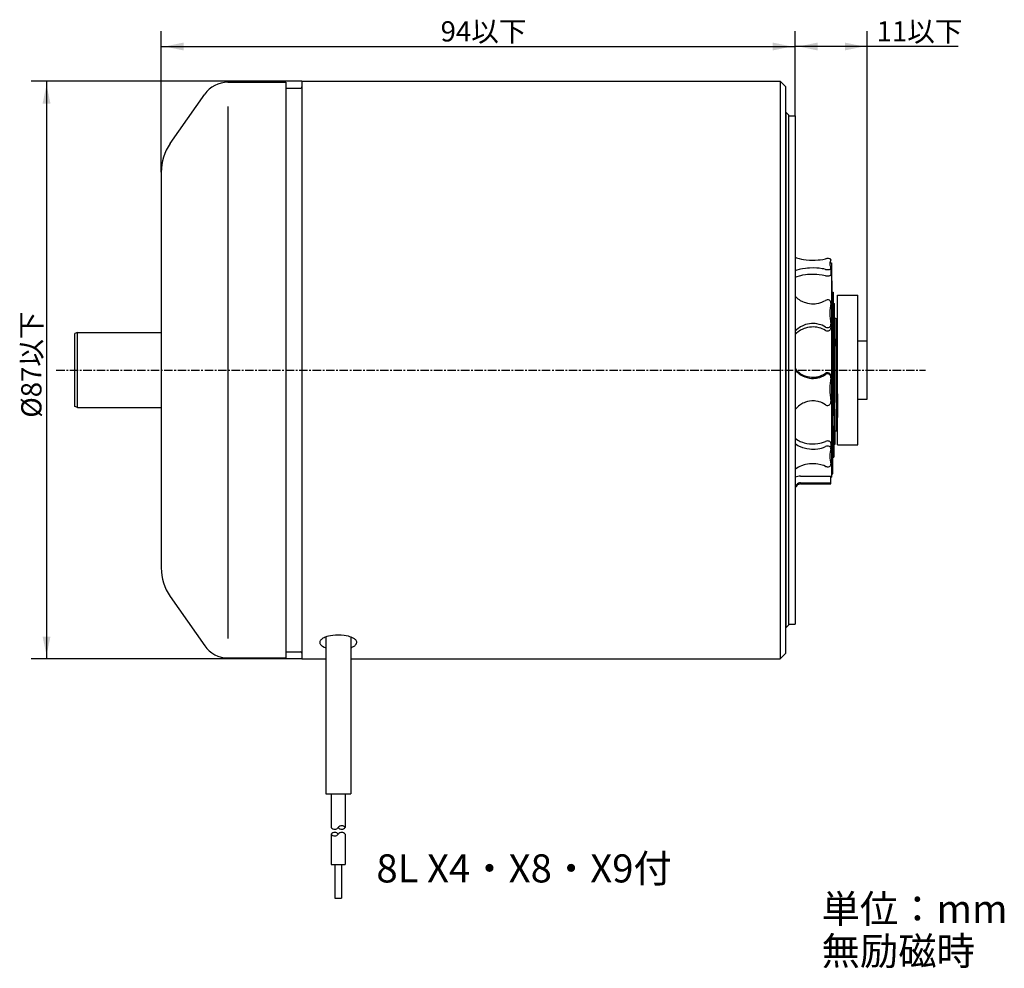
# Model space of a CAD drawing. Extents: x -115 to 31, y -89 to 52.
import ezdxf

# ---------------------------------------------------------------- set-up
doc = ezdxf.new("R2010")
doc.units = 0
for name, pattern in [('C_CENTER_L', [2, 1.25, -0.25, 0.25, -0.25]), ('C_SOLID_L', [0]), ('C_SOLID_M', [0])]:
    doc.linetypes.add(name, pattern=pattern)
doc.layers.add('MO_001_VIEW_PV', color=7, linetype='CONTINUOUS')
doc.styles.get("Standard").update_dxf_attribs({"font": 'monotxt', "height": 4.1672, "bigfont": 'BIGFONT'})
doc.dimstyles.get("Standard").update_dxf_attribs({"dimtxt": 0.18, "dimasz": 0.18, "dimexe": 0.18, "dimexo": 0.0625, "dimgap": 0.09, "dimtad": 0, "dimtih": 1, "dimtoh": 1, "dimdec": 4, "dimzin": 0, "dimtxsty": 'STANDARD', "dimcen": 0.09, "dimazin": 3, "dimtfac": 1, "dimtdec": 4, "dimtofl": 0, "dimtmove": 0, "dimatfit": 3, "dimtolj": 1, "dimtzin": 0})

# ---------------------------------------------------------------- blocks, each defined once
blk = doc.blocks.new('*D0')
at = {"layer": 'MO_001_VIEW_PV', "linetype": 'BYBLOCK'}
for p, q in [((-94, 29.35), (-94, 50.285999)), ((0, 37.699997), (0, 50.285999)), ((-94, 48), (0, 48))]:
    blk.add_line(p, q, dxfattribs=at)
for points in [[(-90.68174, 48.583512), (-93.492, 48), (-90.68174, 47.416488)], [(-3.31826, 47.416488), (-0.508, 48), (-3.31826, 48.583512)]]:
    blk.add_solid(points, dxfattribs=at)
blk.add_text('94以下', height=3, dxfattribs=at).set_placement((-52.571429, 48.75))
blk = doc.blocks.new('*D1')
at = {"layer": 'MO_001_VIEW_PV', "linetype": 'BYBLOCK'}
for p, q in [((0, 37.699997), (0, 50.285999)), ((10.681992, 4.324997), (10.681992, 50.285999)), ((10.681992, 48), (0, 48)), ((24.178095, 48), (10.681992, 48))]:
    blk.add_line(p, q, dxfattribs=at)
for points in [[(3.31826, 48.583512), (0.508, 48), (3.31826, 47.416488)], [(7.363731, 47.416488), (10.173992, 48), (7.363731, 48.583512)]]:
    blk.add_solid(points, dxfattribs=at)
blk.add_text('11以下', height=3, dxfattribs=at).set_placement((12.070951, 48.75))
blk = doc.blocks.new('*D2')
at = {"layer": 'MO_001_VIEW_PV', "linetype": 'BYBLOCK'}
for p, q in [((-73.150009, 42.850006), (-113.286003, 42.850006)), ((-111, 42.850006), (-111, -42.850006)), ((-73.150009, -42.850006), (-113.286003, -42.850006))]:
    blk.add_line(p, q, dxfattribs=at)
for points in [[(-110.416488, 39.531746), (-111, 42.342006), (-111.583512, 39.531746)], [(-111.583512, -39.531746), (-111, -42.342006), (-110.416488, -39.531746)]]:
    blk.add_solid(points, dxfattribs=at)
blk.add_text('%%C87以下', height=3, rotation=90, dxfattribs=at).set_placement((-111.75, -7.071429))

msp = doc.modelspace()

# ---------------------------------------------------------------- linework, layer by layer
at = {"layer": 'MO_001_VIEW_PV', "linetype": 'C_SOLID_M'}
for p, q in [((-84.099998, 42.700001), (-75.5, 42.700001)), ((-75.5, 42.700001), (-75.5, -42.700001)), ((-73.150009, 42.850006), (-2.25, 42.850006)), ((-73.150009, 42.850006), (-73.150009, -42.850006)), ((-2.25, 42.850006), (-2.25, -42.850006)), ((-1.449985, 42.049998), (-2.24999, 42.850004)), ((-92.661892, 33.594234), (-87.540536, 40.908889)), ((-75.5, 41.800003), (-73.349991, 41.800003)), ((-1.449997, 42.050003), (-1.449997, -42.050003)), ((-84.099998, 39.104694), (-84.099998, -39.819672)), ((-1.449997, 38.25), (-1.400009, 38.25)), ((-1.4, 38.249985), (-1.000009, 37.849993)), ((-1.399994, 38.25), (-1.399994, -38.25)), ((-1, 37.850006), (-1, -37.850006)), ((-1, 37.699997), (-1, -37.699997)), ((-1, 37.699997), (0, 37.699997)), ((0, 37.699997), (0, -37.699997)), ((-94, 29.35), (-94, -29.35)), ((5.160782, 15.899994), (5.399994, 15.899994)), ((5.300003, 15.082169), (5.300003, 14.132462)), ((5.399994, 15.899994), (5.399994, -15.899994)), ((5.399994, 13.231003), (5.473328, 13.231003)), ((5.563176, -15.399986), (5.473324, 13.231021)), ((5.479065, 11.561996), (5.65303, 11.561996)), ((5.653037, 11.56199), (5.742889, -12.938746)), ((6.281998, -11.100006), (6.281998, 11.100006)), ((6.281998, 11.100006), (9.281998, 11.100006)), ((9.281998, -11.100006), (9.281998, 11.100006)), ((5.659149, 9.893005), (5.832733, 9.893005)), ((5.922588, -10.977514), (5.832736, 9.893006)), ((5.842072, 7.723999), (6.012436, 7.723999)), ((6.01245, 7.724009), (6.102302, -9.016243)), ((5.300003, 6.742844), (5.300003, 6.237518)), ((6.016037, 7.054993), (6.192139, 7.054993)), ((6.192143, 7.054985), (6.281995, -7.05499)), ((6.195328, 6.554993), (6.281998, 6.554993)), ((6.281998, -7.054993), (6.281998, 6.554993)), ((-106.418008, 5.555001), (-106.818024, 5.409404)), ((-106.818008, -5.409409), (-106.818008, 5.409409)), ((-106.417984, -5.554993), (-106.417984, 5.554993)), ((-106.417984, 5.554993), (-94, 5.554993)), ((9.281998, 4.324997), (10.681992, 4.324997)), ((10.681992, -4.324997), (10.681992, 4.324997)), ((5.300003, -0.884048), (5.300003, -1.059555)), ((9.281998, -4.324997), (10.681992, -4.324997)), ((-106.418013, -5.555015), (-106.818015, -5.409423)), ((-106.417984, -5.554993), (-94, -5.554993)), ((6.091766, -7.054993), (6.102295, -7.054993)), ((6.102295, -7.054993), (6.281998, -7.054993)), ((5.914139, -9.016251), (6.114212, -9.016251)), ((5.300003, -10.838623), (5.300003, -11.612839)), ((5.735687, -10.977493), (5.922592, -10.977493)), ((6.281998, -11.100006), (9.281998, -11.100006)), ((5.55545, -12.938751), (5.742889, -12.938751)), ((0.800003, -15.721695), (5.300003, -15.721695)), ((5.300003, -16.899994), (5.300003, -15.721695)), ((5.300003, -15.899994), (5.399994, -15.899994)), ((5.399994, -15.399994), (5.563187, -15.399994)), ((0.800003, -16.732361), (5.300003, -16.732361)), ((0.800003, -16.899994), (5.300003, -16.899994)), ((-92.661892, -33.594234), (-87.540536, -40.908889)), ((-1.399995, -38.250001), (-0.999993, -37.849998)), ((-1, -37.699997), (0, -37.699997)), ((-1.449997, -38.25), (-1.400009, -38.25)), ((-69.599998, -39.59317), (-69.599998, -62.850006)), ((-65.900002, -39.59317), (-65.900002, -62.850006)), ((-75.5, -41.800003), (-73.349991, -41.800003)), ((-1.450001, -42.050001), (-2.250006, -42.850007)), ((-84.099998, -42.700001), (-75.5, -42.700001)), ((-73.150009, -42.850006), (-69.599998, -42.850006)), ((-65.900002, -42.850006), (-2.25, -42.850006)), ((-69.599998, -62.850006), (-65.900002, -62.850006)), ((-68.785004, -62.850006), (-68.785004, -67.850014)), ((-66.714996, -62.850006), (-66.714996, -67.850014)), ((-68.784996, -68.850006), (-68.784996, -73.350006)), ((-66.715004, -68.850006), (-66.715004, -73.350006)), ((-68.784996, -73.350006), (-66.715004, -73.350006)), ((-68.25, -73.350006), (-68.25, -78.350006)), ((-67.25, -73.350006), (-67.25, -78.350006)), ((-68.25, -78.350006), (-67.25, -78.350006))]:
    msp.add_line(p, q, dxfattribs=at)
at = {"layer": 'MO_001_VIEW_PV', "linetype": 'C_CENTER_L'}
msp.add_line((-109.55349, 0), (19.301743, 0), dxfattribs=at)
at = {"layer": 'MO_001_VIEW_PV', "linetype": 'C_SOLID_M'}
for points in [[(0.000011, 16.749134), (0.20241, 16.666392), (0.397767, 16.599699), (0.581561, 16.5461), (0.928972, 16.463869), (1.20815, 16.412537), (1.650663, 16.353283), (2.113471, 16.316382), (2.427018, 16.304629), (2.978442, 16.308838), (3.386445, 16.332611), (3.684978, 16.36181), (4.114449, 16.423257), (4.514366, 16.504763)], [(5.293545, 16.336982), (5.299949, 16.361872), (5.285524, 16.405238), (5.253823, 16.436165), (5.175557, 16.477284), (5.066378, 16.50911), (4.933072, 16.529233), (4.715753, 16.532955), (4.610532, 16.522646), (4.51439, 16.504752)], [(5.295194, 16.340461), (5.23141, 16.187486), (5.195439, 16.072245), (5.160632, 15.898818), (5.148866, 15.72503), (5.15777, 15.570537), (5.176401, 15.454816), (5.223514, 15.28173), (5.293538, 15.109552)], [(4.514384, 14.941794), (4.247167, 14.999117), (4.00114, 15.041918), (3.548573, 15.099386), (3.195691, 15.127313), (2.654927, 15.144024), (2.113471, 15.130182), (1.804634, 15.108243), (1.540487, 15.080847), (1.097643, 15.015113), (0.786528, 14.951677), (0.567565, 14.896651), (0.265767, 14.803037), (-0.000002, 14.697418)], [(4.514408, 14.941804), (4.644858, 14.919604), (4.861442, 14.912459), (4.96794, 14.921097), (5.06639, 14.937454), (5.177069, 14.969866), (5.239483, 15.000617), (5.272599, 15.026333), (5.298162, 15.067505), (5.293544, 15.109566)], [(4.514384, 13.992087), (4.247167, 14.04941), (4.00114, 14.092211), (3.548573, 14.149679), (3.195691, 14.177606), (2.654927, 14.194317), (2.113471, 14.180475), (1.804634, 14.158536), (1.540487, 14.13114), (1.097643, 14.065406), (0.786528, 14.00197), (0.567565, 13.946944), (0.265767, 13.85333), (-0.000002, 13.747711)], [(4.514408, 13.992097), (4.63533, 13.970997), (4.836423, 13.961911), (5.031522, 13.980893), (5.142197, 14.007779), (5.209031, 14.03411), (5.248122, 14.056608), (5.28686, 14.093511), (5.300003, 14.132462)], [(-0.000001, 10.963719), (0.2024, 10.754204), (0.397757, 10.585329), (0.581552, 10.449609), (0.751407, 10.340679), (1.066752, 10.173494), (1.31636, 10.068743), (1.509752, 10.0023), (1.80794, 9.922743), (2.113471, 9.867931), (2.427022, 9.838171), (2.702993, 9.833506), (2.944111, 9.845824), (3.15375, 9.869109), (3.51493, 9.937624), (3.778763, 10.011754), (3.971408, 10.079806), (4.25014, 10.201246), (4.514383, 10.344941)], [(5.293544, 9.920144), (5.299949, 9.983164), (5.285525, 10.092963), (5.253825, 10.17127), (5.175559, 10.275382), (5.066381, 10.355964), (4.933075, 10.406914), (4.825015, 10.421989), (4.742896, 10.419698), (4.623291, 10.394586), (4.514392, 10.344933)], [(5.293538, 9.920151), (5.23032, 9.533863), (5.194708, 9.242873), (5.160331, 8.804975), (5.148865, 8.366178), (5.157925, 7.976108), (5.176605, 7.683936), (5.223682, 7.246924), (5.293539, 6.812204)], [(4.514383, 6.387419), (4.247167, 6.532565), (4.00114, 6.64094), (3.777933, 6.720874), (3.577538, 6.779054), (3.217991, 6.853733), (2.94323, 6.88661), (2.735598, 6.898085), (2.423616, 6.894007), (2.113473, 6.86443), (1.804636, 6.808881), (1.540489, 6.739513), (1.315548, 6.663313), (1.124458, 6.585101), (0.805362, 6.423342), (0.580858, 6.282277), (0.421894, 6.166031), (0.200089, 5.975983), (0, 5.768642)], [(4.514383, 5.882094), (4.247167, 6.02724), (4.00114, 6.135615), (3.777933, 6.215548), (3.577538, 6.273729), (3.217991, 6.348407), (2.94323, 6.381284), (2.735598, 6.39276), (2.423616, 6.388682), (2.113473, 6.359105), (1.804636, 6.303556), (1.540489, 6.234188), (1.315548, 6.157987), (1.124458, 6.079776), (0.805362, 5.918017), (0.580858, 5.776951), (0.421894, 5.660705), (0.200089, 5.470657), (0, 5.263317)], [(4.514393, 6.387427), (4.644843, 6.331207), (4.751985, 6.311831), (4.834139, 6.31084), (4.954954, 6.331148), (5.066381, 6.376398), (5.177064, 6.458468), (5.23948, 6.536336), (5.272597, 6.601454), (5.298161, 6.705711), (5.293544, 6.812217)], [(4.514393, 5.882102), (4.635315, 5.828667), (4.734501, 5.808236), (4.810909, 5.804607), (4.924484, 5.818139), (5.031514, 5.853718), (5.142192, 5.921796), (5.209028, 5.988471), (5.248121, 6.045442), (5.28686, 6.138888), (5.300003, 6.237518)], [(0, 0.223769), (0.2024, -0.014484), (0.397758, -0.206521), (0.581553, -0.360856), (0.751407, -0.484726), (0.906374, -0.584137), (1.190285, -0.736985), (1.412452, -0.83324), (1.75766, -0.946843), (2.113472, -1.022315), (2.427022, -1.056157), (2.702994, -1.061462), (2.944112, -1.047454), (3.153751, -1.020975), (3.33545, -0.987005), (3.647747, -0.903645), (3.875705, -0.821568), (4.204625, -0.668093), (4.514383, -0.479879)], [(0, 0.048277), (0.2024, -0.189975), (0.397758, -0.382012), (0.581553, -0.536347), (0.751407, -0.660218), (0.906374, -0.759628), (1.190285, -0.912476), (1.412452, -1.008731), (1.75766, -1.122334), (2.113472, -1.197807), (2.427022, -1.231648), (2.702994, -1.236953), (2.944112, -1.222945), (3.153751, -1.196467), (3.33545, -1.162496), (3.647747, -1.079137), (3.875705, -0.99706), (4.204625, -0.843585), (4.514383, -0.65537)], [(5.293545, -1.138444), (5.299949, -1.066778), (5.285525, -0.941916), (5.253825, -0.852867), (5.219025, -0.790891), (5.150849, -0.708718), (5.06638, -0.642837), (5.001881, -0.60906), (4.879522, -0.573406), (4.7839, -0.567394), (4.712379, -0.574759), (4.608949, -0.604505), (4.514391, -0.655383)], [(5.300003, -0.884048), (5.281574, -0.751595), (5.244281, -0.65815), (5.204074, -0.59403), (5.126373, -0.511014), (5.031514, -0.44761), (4.90377, -0.402368), (4.802399, -0.391653), (4.726073, -0.39706), (4.615379, -0.426445), (4.514392, -0.479888)], [(5.293537, -1.138438), (5.23032, -1.577709), (5.194708, -1.90861), (5.160331, -2.40657), (5.148865, -2.905551), (5.157925, -3.349122), (5.176605, -3.681368), (5.223681, -4.178319), (5.293538, -4.672664)], [(4.514384, -5.155711), (4.247167, -4.990657), (4.00114, -4.867418), (3.777933, -4.776521), (3.577538, -4.71036), (3.398973, -4.662937), (3.081009, -4.603902), (2.839518, -4.579916), (2.47556, -4.576849), (2.113472, -4.613274), (1.804635, -4.676443), (1.540489, -4.755325), (1.315548, -4.841977), (1.124458, -4.930916), (0.962292, -5.018484), (0.691397, -5.192745), (0.500318, -5.340136), (0.235599, -5.586141), (0, -5.859359)], [(4.514387, -5.155711), (4.577234, -5.192383), (4.697794, -5.233559), (4.793033, -5.24391), (4.864823, -5.239802), (4.969537, -5.214788), (5.066378, -5.16826), (5.12519, -5.125587), (5.210738, -5.032343), (5.257584, -4.950027), (5.281763, -4.883329), (5.299246, -4.778619), (5.293545, -4.672652)], [(-0.000001, -10.115549), (0.2024, -10.271058), (0.397757, -10.396402), (0.581552, -10.497138), (0.751407, -10.577989), (1.066752, -10.702078), (1.31636, -10.779828), (1.707596, -10.870528), (2.113472, -10.928877), (2.427022, -10.950965), (2.702994, -10.954428), (2.944112, -10.945285), (3.361239, -10.902129), (3.666579, -10.847452), (3.889456, -10.794219), (4.211152, -10.695388), (4.514383, -10.574825)], [(-0.000005, -10.889761), (0.202396, -11.045271), (0.397754, -11.170615), (0.581549, -11.271352), (0.751404, -11.352203), (1.06675, -11.476293), (1.316359, -11.554043), (1.707595, -11.644744), (2.113473, -11.703093), (2.427024, -11.725181), (2.702996, -11.728643), (2.944115, -11.7195), (3.361244, -11.676344), (3.666585, -11.621667), (3.889462, -11.568433), (4.211159, -11.469602), (4.514391, -11.349037)], [(5.300003, -10.838623), (5.281574, -10.752169), (5.244281, -10.691176), (5.204074, -10.649325), (5.126373, -10.595139), (5.031514, -10.553755), (4.903769, -10.524225), (4.802398, -10.517231), (4.651478, -10.531734), (4.514392, -10.574823)], [(5.293544, -11.66433), (5.299949, -11.617555), (5.285525, -11.536058), (5.253825, -11.477936), (5.175559, -11.400661), (5.066381, -11.340851), (4.933075, -11.303035), (4.825015, -11.291845), (4.662318, -11.303869), (4.514392, -11.349039)], [(5.293537, -11.664333), (5.23032, -11.951047), (5.194708, -12.167028), (5.160331, -12.492048), (5.148865, -12.817736), (5.157925, -13.107256), (5.176605, -13.324115), (5.223682, -13.648478), (5.293538, -13.971139)], [(4.514384, -14.286427), (4.247167, -14.178695), (4.00114, -14.098256), (3.777934, -14.038927), (3.373254, -13.960895), (3.06137, -13.924552), (2.824683, -13.910015), (2.468137, -13.908828), (2.113472, -13.932375), (1.804635, -13.973606), (1.540489, -14.025093), (1.315548, -14.081651), (0.939541, -14.205497), (0.675392, -14.318111), (0.488983, -14.412983), (0.230489, -14.57084), (0, -14.745702)], [(4.514393, -14.286414), (4.644843, -14.328143), (4.751985, -14.342524), (4.915371, -14.335337), (5.066381, -14.294601), (5.177064, -14.233685), (5.239479, -14.17589), (5.272597, -14.127557), (5.298161, -14.050175), (5.293544, -13.971122)], [(-65.900002, -41.193755), (-65.752524, -41.136892), (-65.62039, -41.077805), (-65.503128, -41.017106), (-65.400168, -40.955347), (-65.310867, -40.893017), (-65.234531, -40.830548), (-65.170426, -40.768317), (-65.074698, -40.643852), (-65.020052, -40.523845), (-65.000314, -40.409804), (-65.009699, -40.302701), (-65.042934, -40.203081), (-65.095314, -40.111163), (-65.162716, -40.026922), (-65.24158, -39.950155), (-65.328874, -39.880536), (-65.422048, -39.817662), (-65.624784, -39.707012), (-65.830021, -39.619091), (-66.028874, -39.549861), (-66.216105, -39.495719), (-66.569266, -39.416602), (-66.851507, -39.371189), (-67.29446, -39.326772), (-67.75, -39.311829), (-68.161585, -39.324012), (-68.539198, -39.357326), (-68.879153, -39.407213), (-69.180116, -39.469595), (-69.442474, -39.540941), (-69.66782, -39.618263), (-69.858531, -39.699098), (-70.017452, -39.781452), (-70.147651, -39.863752), (-70.252241, -39.944785), (-70.334265, -40.023641), (-70.396608, -40.099662), (-70.44195, -40.172396), (-70.472743, -40.241552), (-70.491194, -40.306973), (-70.498404, -40.430309), (-70.475374, -40.53789), (-70.432936, -40.630879), (-70.378997, -40.710783), (-70.319188, -40.779193), (-70.187059, -40.89458), (-70.065954, -40.976702), (-69.851171, -41.091272), (-69.599997, -41.193755)]]:
    msp.add_lwpolyline(points, dxfattribs=at)
for centre, radius, start, end in [((-84.099998, 38.5), 4.2, 90.000002, 145.002211), ((-73.349991, 42), 0.2, 269.999998, 0), ((-86.599998, 29.35), 7.4, 145.002211, 179.999991), ((0.800003, -17.532364), 1.810658, 90.000002, 116.220559), ((0.800003, -17.532364), 0.8, 90.000002, 180.000005), ((0.800003, -17.699997), 0.8, 90.000002, 180.000005), ((-86.599998, -29.35), 7.4, 180.000009, 214.997789), ((-84.099998, -38.5), 4.2, 214.997789, 269.999998), ((-73.349991, -42), 0.2, 0, 89.999989), ((-68.267502, -67.439392), 0.660612, 218.430601, 321.569404), ((-68.267502, -69.26062), 0.660612, 38.430596, 141.569399), ((-67.232498, -68.26062), 0.660612, 38.430596, 141.569399), ((-67.232498, -67.439392), 0.660612, 218.430601, 321.569404), ((-67.232498, -69.26062), 0.660612, 38.430596, 141.569399), ((-68.267502, -68.439392), 0.660612, 218.430601, 321.569404)]:
    msp.add_arc(centre, radius, start, end, dxfattribs=at)

# ---------------------------------------------------------------- texts
at = {"layer": 'MO_001_VIEW_PV', "linetype": 'C_SOLID_L'}
for s, p in [('8L X4・X8・X9付', (-62.09565, -76.008711)), ('単位：mm', (3.90435, -82.008711)), ('無励磁時', (3.90435, -88.259492))]:
    msp.add_text(s, height=4.167187, dxfattribs=at).set_placement(p)

# ---------------------------------------------------------------- dimensions: what is measured, and where the dimension line sits
at = {"layer": 'MO_001_VIEW_PV', "linetype": 'C_SOLID_M'}
dim = msp.add_linear_dim(base=(-47, 48), p1=(-94, 29.35), p2=(0, 37.699997), text='94以下', dimstyle='STANDARD', dxfattribs=at)
dim.commit()
dim.dimension.update_dxf_attribs({"geometry": '*D0', "text_midpoint": (-47, 48)})
for base, p1, p2, angle, text, picture, middle in [((17.64238, 48), (10.681992, 4.324997), (0, 37.699997), 179.97571, '11以下', '*D1', (17.64238, 48)), ((-111, 0), (-73.150009, 42.850006), (-73.150009, -42.850006), 270.012145, '%%C87以下', '*D2', (-111, 0))]:
    dim = msp.add_linear_dim(base=base, p1=p1, p2=p2, angle=angle, text=text, dimstyle='STANDARD', dxfattribs=at)
    dim.commit()
    dim.dimension.update_dxf_attribs({"geometry": picture, "text_midpoint": middle})

doc.saveas('drawing.dxf')
